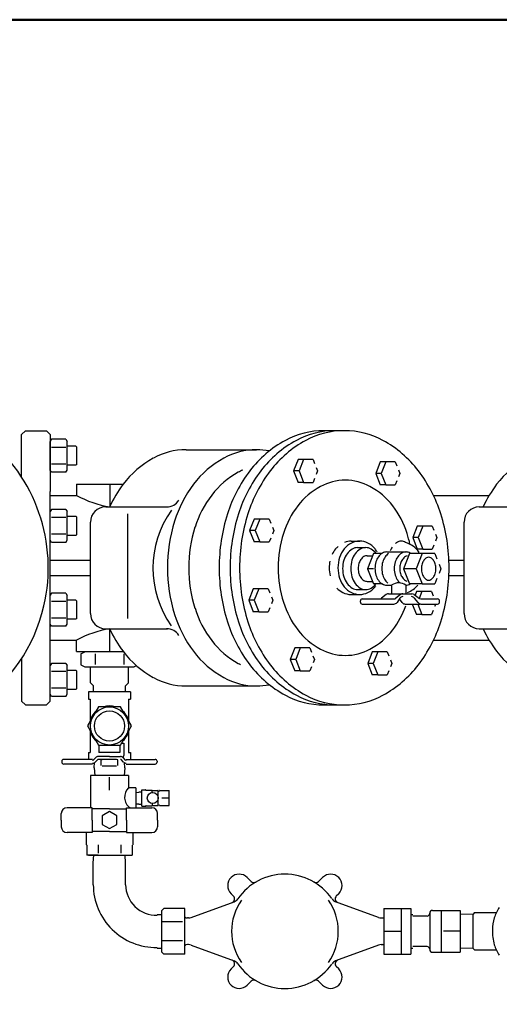
# Model space of a CAD drawing. Units: feet. Extents: x -365 to 442, y -59 to 230.
# Drawn here: x -118 to -86, y 163 to 230 of the extents above; entities that cross this region are included whole.
import ezdxf

# ---------------------------------------------------------------- set-up
doc = ezdxf.new("R2010")
doc.units = ezdxf.units.FT
doc.header["$LTSCALE"] = 5
doc.header["$MEASUREMENT"] = 0
doc.layers.add('D', color=7, linetype='CONTINUOUS')
doc.layers.add('T', color=7, linetype='CONTINUOUS')

msp = doc.modelspace()

# ---------------------------------------------------------------- linework, layer by layer
at = {"layer": 'D', "lineweight": 50}
msp.add_lwpolyline([(-202.261, 229.611), (13.536, 229.611), (13.536, 134.219), (-202.261, 134.219)], close=True, dxfattribs=at)
at = {"layer": 'T'}
for p, q in [((-117.861, 201.932), (-118.118, 201.676)), ((-118.118, 198.806), (-118.118, 201.676)), ((-117.861, 201.932), (-116.45, 201.932)), ((-116.45, 201.932), (-116.194, 201.676)), ((-116.194, 201.676), (-116.194, 197.828)), ((-96.4, 201.932), (-97.775, 201.932)), ((-116.108, 201.353), (-116.194, 201.204)), ((-116.194, 199.28), (-116.194, 201.204)), ((-115.131, 201.353), (-116.108, 201.353)), ((-115.131, 201.353), (-115.044, 201.204)), ((-115.044, 199.28), (-115.044, 201.204)), ((-115.133, 200.798), (-116.106, 200.798)), ((-114.46, 200.884), (-115.044, 200.884)), ((-114.398, 200.822), (-114.46, 200.884)), ((-114.398, 199.662), (-114.398, 200.822)), ((-107.052, 200.65), (-102.313, 200.65)), ((-115.133, 199.687), (-116.106, 199.687)), ((-114.46, 199.601), (-115.044, 199.601)), ((-114.398, 199.662), (-114.46, 199.601)), ((-99.518, 199.989), (-99.823, 199.22)), ((-99.146, 199.989), (-99.518, 199.989)), ((-99.146, 199.989), (-99.451, 199.22)), ((-98.507, 199.991), (-99.146, 199.989)), ((-98.507, 199.991), (-98.398, 199.718)), ((-93.985, 199.829), (-94.291, 199.059)), ((-93.614, 199.829), (-93.985, 199.829)), ((-93.614, 199.829), (-93.919, 199.059)), ((-92.975, 199.831), (-93.614, 199.829)), ((-92.975, 199.831), (-92.865, 199.558)), ((-116.108, 199.131), (-116.194, 199.28)), ((-115.131, 199.131), (-116.108, 199.131)), ((-115.131, 199.131), (-115.044, 199.28)), ((-99.823, 199.22), (-99.518, 198.452)), ((-99.451, 199.22), (-99.823, 199.22)), ((-99.451, 199.22), (-99.146, 198.452)), ((-98.293, 199.458), (-98.198, 199.22)), ((-98.198, 199.22), (-98.292, 198.986)), ((-94.291, 199.059), (-93.985, 198.292)), ((-93.919, 199.059), (-94.291, 199.059)), ((-93.919, 199.059), (-93.614, 198.292)), ((-92.761, 199.298), (-92.666, 199.059)), ((-92.666, 199.059), (-92.76, 198.825)), ((-114.42, 198.341), (-114.42, 197.571)), ((-114.42, 198.341), (-111.276, 198.341)), ((-112.176, 198.341), (-112.176, 196.802)), ((-99.146, 198.452), (-99.518, 198.452)), ((-99.146, 198.452), (-98.507, 198.454)), ((-98.402, 198.715), (-98.507, 198.454)), ((-93.614, 198.292), (-93.985, 198.292)), ((-93.614, 198.292), (-92.975, 198.294)), ((-92.87, 198.554), (-92.975, 198.294)), ((-116.194, 183.718), (-116.194, 197.828)), ((-116.194, 197.571), (-114.42, 197.571)), ((-90.4, 197.571), (-86.653, 197.571)), ((-116.108, 196.633), (-116.194, 196.484)), ((-116.194, 194.56), (-116.194, 196.484)), ((-115.131, 196.633), (-116.108, 196.633)), ((-115.131, 196.633), (-115.044, 196.484)), ((-115.044, 194.56), (-115.044, 196.484)), ((-112.459, 196.802), (-108.293, 196.802)), ((-110.978, 189.293), (-110.978, 196.331)), ((-87.318, 196.802), (-83.152, 196.802)), ((-115.133, 196.077), (-116.106, 196.077)), ((-114.46, 196.163), (-115.044, 196.163)), ((-114.398, 196.102), (-114.46, 196.163)), ((-114.398, 194.942), (-114.398, 196.102)), ((-113.485, 189.618), (-113.485, 195.775)), ((-102.469, 195.974), (-102.774, 195.204)), ((-102.097, 195.974), (-102.469, 195.974)), ((-102.097, 195.974), (-102.402, 195.204)), ((-101.458, 195.976), (-102.097, 195.974)), ((-101.458, 195.976), (-101.349, 195.703)), ((-88.344, 189.618), (-88.344, 195.775)), ((-115.133, 194.966), (-116.106, 194.966)), ((-102.774, 195.204), (-102.469, 194.437)), ((-102.402, 195.204), (-102.774, 195.204)), ((-102.402, 195.204), (-102.097, 194.437)), ((-101.244, 195.443), (-101.149, 195.204)), ((-101.149, 195.204), (-101.243, 194.97)), ((-91.491, 195.499), (-91.796, 194.729)), ((-91.12, 195.499), (-91.491, 195.499)), ((-91.12, 195.499), (-91.425, 194.729)), ((-90.48, 195.501), (-91.12, 195.499)), ((-90.48, 195.501), (-90.371, 195.228)), ((-90.267, 194.968), (-90.171, 194.729)), ((-116.108, 194.411), (-116.194, 194.56)), ((-115.131, 194.411), (-116.108, 194.411)), ((-115.131, 194.411), (-115.044, 194.56)), ((-114.46, 194.88), (-115.044, 194.88)), ((-114.398, 194.942), (-114.46, 194.88)), ((-102.097, 194.437), (-102.469, 194.437)), ((-102.097, 194.437), (-101.458, 194.439)), ((-101.353, 194.699), (-101.458, 194.439)), ((-95.949, 194.493), (-95.366, 194.493)), ((-91.796, 194.729), (-91.491, 193.962)), ((-91.425, 194.729), (-91.796, 194.729)), ((-91.425, 194.729), (-91.12, 193.962)), ((-90.171, 194.729), (-90.266, 194.495)), ((-95.51, 194.059), (-94.965, 194.059)), ((-94.448, 193.654), (-94.852, 192.635)), ((-93.888, 193.654), (-94.448, 193.654)), ((-93.546, 193.766), (-92.261, 193.766)), ((-92.009, 193.654), (-92.413, 192.635)), ((-91.156, 193.654), (-92.009, 193.654)), ((-91.156, 193.654), (-91.56, 192.635)), ((-91.12, 193.962), (-91.491, 193.962)), ((-90.309, 193.656), (-91.156, 193.654)), ((-91.12, 193.962), (-90.48, 193.963)), ((-90.375, 194.224), (-90.48, 193.963)), ((-90.309, 193.656), (-90.165, 193.295)), ((-116.194, 193.21), (-113.485, 193.21)), ((-94.87, 193.51), (-94.505, 193.51)), ((-89.36, 193.21), (-88.344, 193.21)), ((-94.437, 192.635), (-94.853, 192.635)), ((-94.852, 192.635), (-94.448, 191.619)), ((-91.56, 192.635), (-92.414, 192.635)), ((-92.413, 192.635), (-92.009, 191.619)), ((-91.56, 192.635), (-91.156, 191.619)), ((-90.027, 192.951), (-89.9, 192.635)), ((-89.9, 192.635), (-90.026, 192.325)), ((-116.194, 192.184), (-113.485, 192.184)), ((-94.87, 191.786), (-94.514, 191.786)), ((-90.17, 191.967), (-90.309, 191.622)), ((-89.36, 192.184), (-88.344, 192.184)), ((-116.108, 190.983), (-116.194, 190.834)), ((-115.131, 190.983), (-116.108, 190.983)), ((-115.131, 190.983), (-115.044, 190.834)), ((-102.532, 191.279), (-102.837, 190.509)), ((-102.161, 191.279), (-102.532, 191.279)), ((-102.161, 191.279), (-102.466, 190.509)), ((-101.521, 191.281), (-102.161, 191.279)), ((-101.521, 191.281), (-101.412, 191.008)), ((-95.51, 191.237), (-94.965, 191.237)), ((-93.853, 191.619), (-94.448, 191.619)), ((-93.546, 191.529), (-93.209, 191.529)), ((-93.209, 190.949), (-93.209, 191.529)), ((-92.269, 191.529), (-92.261, 191.529)), ((-92.261, 191.529), (-92.261, 190.949)), ((-91.156, 191.619), (-92.009, 191.619)), ((-91.547, 191.092), (-91.644, 190.848)), ((-91.176, 191.092), (-91.547, 191.092)), ((-91.176, 191.092), (-91.36, 190.626)), ((-90.536, 191.094), (-91.176, 191.092)), ((-91.156, 191.619), (-90.309, 191.622)), ((-90.536, 191.094), (-90.427, 190.821)), ((-116.194, 188.91), (-116.194, 190.834)), ((-115.133, 190.428), (-116.106, 190.428)), ((-115.044, 188.91), (-115.044, 190.834)), ((-114.46, 190.514), (-115.044, 190.514)), ((-114.398, 190.452), (-114.46, 190.514)), ((-114.398, 189.292), (-114.398, 190.452)), ((-102.837, 190.509), (-102.532, 189.742)), ((-102.466, 190.509), (-102.837, 190.509)), ((-102.466, 190.509), (-102.161, 189.742)), ((-101.308, 190.748), (-101.212, 190.509)), ((-101.212, 190.509), (-101.307, 190.275)), ((-95.949, 190.901), (-95.366, 190.901)), ((-95.318, 190.384), (-95.318, 190.478)), ((-95.19, 190.606), (-93.091, 190.606)), ((-93.576, 190.898), (-93.903, 190.656)), ((-93.423, 190.949), (-91.858, 190.949)), ((-92.611, 190.898), (-92.938, 190.656)), ((-92.671, 190.643), (-92.855, 190.369)), ((-92.501, 190.353), (-92.698, 190.602)), ((-91.425, 190.666), (-91.694, 190.889)), ((-91.431, 190.353), (-91.673, 190.659)), ((-91.261, 190.606), (-90.122, 190.606)), ((-89.993, 190.384), (-89.993, 190.478)), ((-102.161, 189.742), (-102.532, 189.742)), ((-102.161, 189.742), (-101.521, 189.744)), ((-101.416, 190.004), (-101.521, 189.744)), ((-95.19, 190.256), (-93.068, 190.256)), ((-92.3, 190.256), (-91.291, 190.256)), ((-91.826, 190.256), (-91.547, 189.555)), ((-91.454, 190.256), (-91.176, 189.555)), ((-91.23, 190.256), (-90.122, 190.256)), ((-90.431, 189.818), (-90.536, 189.557)), ((-90.254, 190.256), (-90.322, 190.088)), ((-115.133, 189.317), (-116.106, 189.317)), ((-114.46, 189.231), (-115.044, 189.231)), ((-114.398, 189.292), (-114.46, 189.231)), ((-91.176, 189.555), (-91.547, 189.555)), ((-91.176, 189.555), (-90.536, 189.557)), ((-116.108, 188.761), (-116.194, 188.91)), ((-115.131, 188.761), (-116.108, 188.761)), ((-115.131, 188.761), (-115.044, 188.91)), ((-112.459, 188.592), (-108.293, 188.592)), ((-112.176, 187.053), (-112.176, 188.592)), ((-87.318, 188.592), (-83.152, 188.592)), ((-116.194, 187.823), (-114.42, 187.823)), ((-114.42, 187.053), (-114.42, 187.823)), ((-90.4, 187.823), (-86.653, 187.823)), ((-114.42, 187.053), (-111.276, 187.053)), ((-114.133, 186.901), (-113.874, 187.05)), ((-99.733, 187.299), (-100.038, 186.53)), ((-99.362, 187.299), (-99.733, 187.299)), ((-99.362, 187.299), (-99.667, 186.53)), ((-98.722, 187.301), (-99.362, 187.299)), ((-98.722, 187.301), (-98.613, 187.028)), ((-94.517, 187.031), (-94.823, 186.261)), ((-94.146, 187.031), (-94.517, 187.031)), ((-94.146, 187.031), (-94.451, 186.261)), ((-93.507, 187.033), (-94.146, 187.031)), ((-93.507, 187.033), (-93.397, 186.76)), ((-118.118, 186.588), (-118.118, 183.718)), ((-114.133, 186.901), (-114.133, 186.173)), ((-113.169, 186.897), (-113.169, 186.177)), ((-111.243, 186.897), (-111.243, 186.177)), ((-100.038, 186.53), (-99.733, 185.762)), ((-99.667, 186.53), (-100.038, 186.53)), ((-99.667, 186.53), (-99.362, 185.762)), ((-98.509, 186.768), (-98.414, 186.53)), ((-98.414, 186.53), (-98.508, 186.295)), ((-93.293, 186.5), (-93.198, 186.261)), ((-116.108, 186.262), (-116.194, 186.113)), ((-116.194, 184.19), (-116.194, 186.113)), ((-115.131, 186.262), (-116.108, 186.262)), ((-115.133, 185.707), (-116.106, 185.707)), ((-115.131, 186.262), (-115.044, 186.113)), ((-115.044, 184.19), (-115.044, 186.113)), ((-114.46, 185.793), (-115.044, 185.793)), ((-114.398, 185.731), (-114.46, 185.793)), ((-114.398, 184.572), (-114.398, 185.731)), ((-114.133, 186.173), (-113.874, 186.024)), ((-113.874, 186.024), (-110.538, 186.024)), ((-113.874, 186.024), (-110.538, 186.024)), ((-113.489, 184.945), (-113.488, 186.024)), ((-110.924, 184.945), (-110.924, 186.024)), ((-110.413, 186.096), (-110.538, 186.024)), ((-99.362, 185.762), (-99.733, 185.762)), ((-99.362, 185.762), (-98.722, 185.764)), ((-98.617, 186.024), (-98.722, 185.764)), ((-94.823, 186.261), (-94.517, 185.494)), ((-94.451, 186.261), (-94.823, 186.261)), ((-94.451, 186.261), (-94.146, 185.494)), ((-93.402, 185.756), (-93.507, 185.496)), ((-93.198, 186.261), (-93.292, 186.027)), ((-94.146, 185.494), (-94.517, 185.494)), ((-94.146, 185.494), (-93.507, 185.496)), ((-115.133, 184.596), (-116.106, 184.596)), ((-114.46, 184.51), (-115.044, 184.51)), ((-114.398, 184.572), (-114.46, 184.51)), ((-110.795, 184.355), (-113.618, 184.355)), ((-113.618, 184.355), (-113.618, 183.842)), ((-113.284, 184.74), (-113.489, 184.945)), ((-113.281, 184.612), (-113.284, 184.74)), ((-113.278, 184.355), (-113.284, 184.612)), ((-111.135, 184.355), (-111.125, 184.744)), ((-111.128, 184.74), (-110.924, 184.945)), ((-110.795, 184.355), (-110.795, 183.842)), ((-107.204, 184.747), (-102.313, 184.744)), ((-118.118, 183.718), (-117.861, 183.461)), ((-116.45, 183.461), (-116.194, 183.718)), ((-116.108, 184.041), (-116.194, 184.19)), ((-115.131, 184.041), (-116.108, 184.041)), ((-115.131, 184.041), (-115.044, 184.19)), ((-113.618, 183.842), (-113.495, 183.842)), ((-113.495, 183.842), (-113.495, 182.44)), ((-110.918, 183.842), (-110.795, 183.842)), ((-110.918, 183.842), (-110.918, 182.44)), ((-117.861, 183.461), (-116.45, 183.461)), ((-112.947, 183.329), (-113.688, 182.045)), ((-111.465, 183.329), (-112.947, 183.329)), ((-110.724, 182.045), (-111.465, 183.329)), ((-97.775, 183.461), (-96.4, 183.461)), ((-113.688, 182.045), (-112.947, 180.762)), ((-111.465, 180.762), (-110.724, 182.045)), ((-113.495, 181.651), (-113.495, 180.249)), ((-110.918, 181.651), (-110.918, 180.249)), ((-112.947, 180.762), (-111.465, 180.762)), ((-112.912, 180.762), (-112.912, 180.249)), ((-111.5, 180.762), (-111.5, 180.249)), ((-111.391, 180.89), (-111.244, 180.89)), ((-111.244, 180.89), (-111.244, 180.056)), ((-113.34, 179.799), (-115.286, 179.799)), ((-113.618, 180.249), (-113.495, 180.249)), ((-113.618, 180.249), (-113.618, 179.799)), ((-113.295, 179.754), (-113.131, 179.917)), ((-113.159, 179.618), (-112.995, 179.781)), ((-112.206, 179.992), (-112.95, 179.992)), ((-112.206, 179.799), (-112.95, 179.799)), ((-111.5, 180.249), (-112.912, 180.249)), ((-112.762, 179.756), (-112.687, 179.799)), ((-112.762, 179.393), (-112.762, 179.756)), ((-111.725, 179.799), (-112.687, 179.799)), ((-112.206, 179.992), (-111.463, 179.992)), ((-111.651, 179.756), (-111.725, 179.799)), ((-111.651, 179.393), (-111.651, 179.756)), ((-111.254, 179.618), (-111.417, 179.781)), ((-111.118, 179.754), (-111.282, 179.917)), ((-111.073, 179.799), (-109.126, 179.799)), ((-110.918, 180.249), (-110.795, 180.249)), ((-110.795, 180.249), (-110.795, 179.799)), ((-115.415, 179.671), (-115.415, 179.607)), ((-113.34, 179.478), (-115.286, 179.478)), ((-113.233, 179.222), (-113.209, 179.579)), ((-113.233, 179.222), (-113.198, 178.708)), ((-111.725, 179.35), (-112.687, 179.35)), ((-111.18, 179.222), (-111.214, 178.708)), ((-111.18, 179.222), (-111.204, 179.579)), ((-111.073, 179.478), (-109.126, 179.478)), ((-108.998, 179.671), (-108.998, 179.607)), ((-113.485, 178.708), (-113.485, 177.811)), ((-113.306, 178.708), (-113.485, 178.708)), ((-113.485, 178.708), (-113.485, 177.613)), ((-110.927, 178.708), (-113.485, 178.708)), ((-113.161, 178.708), (-113.306, 178.708)), ((-111.245, 178.708), (-113.161, 178.708)), ((-112.206, 177.73), (-112.206, 178.595)), ((-110.921, 178.708), (-111.245, 178.708)), ((-110.927, 178.708), (-110.927, 177.882)), ((-113.485, 177.811), (-113.485, 177.613)), ((-110.439, 177.878), (-110.866, 177.878)), ((-110.439, 177.878), (-110.439, 177.589)), ((-110.034, 177.748), (-109.779, 177.748)), ((-110.034, 176.64), (-110.034, 177.748)), ((-109.757, 177.702), (-109.757, 177.732)), ((-109.74, 177.724), (-109.364, 177.724)), ((-113.485, 177.612), (-113.485, 176.607)), ((-110.439, 177.589), (-110.439, 176.886)), ((-110.439, 177.577), (-110.219, 177.58)), ((-110.219, 177.609), (-110.034, 177.609)), ((-109.342, 177.56), (-109.342, 177.702)), ((-109.325, 177.702), (-108.943, 177.702)), ((-108.925, 176.697), (-108.925, 177.693)), ((-108.814, 177.702), (-108.187, 177.702)), ((-108.246, 177.194), (-108.689, 177.194)), ((-108.187, 177.194), (-108.187, 177.702)), ((-108.187, 176.686), (-108.187, 177.194)), ((-113.361, 176.537), (-115.062, 176.537)), ((-113.361, 175.705), (-113.361, 176.537)), ((-112.206, 176.475), (-113.361, 176.475)), ((-112.206, 176.475), (-111.051, 176.475)), ((-111.051, 175.705), (-111.051, 176.537)), ((-111.051, 176.537), (-109.35, 176.537)), ((-110.439, 176.886), (-110.439, 176.535)), ((-110.439, 176.811), (-110.219, 176.808)), ((-110.219, 176.778), (-110.034, 176.778)), ((-110.034, 176.64), (-109.779, 176.64)), ((-109.757, 176.686), (-109.757, 176.655)), ((-109.74, 176.664), (-109.364, 176.664)), ((-109.342, 176.827), (-109.342, 176.686)), ((-109.325, 176.686), (-108.943, 176.686)), ((-108.814, 176.686), (-108.748, 176.686)), ((-108.748, 176.686), (-108.187, 176.686)), ((-115.447, 175.705), (-115.447, 176.152)), ((-112.206, 176.279), (-112.703, 175.992)), ((-112.703, 175.992), (-112.703, 175.418)), ((-111.709, 175.992), (-112.206, 176.279)), ((-111.709, 175.418), (-111.709, 175.992)), ((-108.965, 175.705), (-108.965, 176.152)), ((-115.447, 175.705), (-115.447, 175.259)), ((-113.361, 175.705), (-113.361, 174.874)), ((-112.703, 175.418), (-112.206, 175.131)), ((-112.206, 175.131), (-111.709, 175.418)), ((-111.051, 175.705), (-111.051, 174.874)), ((-108.965, 175.705), (-108.965, 175.259)), ((-113.361, 174.874), (-115.062, 174.874)), ((-113.774, 174.874), (-113.774, 174.048)), ((-112.206, 174.935), (-113.361, 174.935)), ((-112.206, 174.935), (-111.051, 174.935)), ((-111.051, 174.874), (-109.35, 174.874)), ((-110.639, 174.874), (-110.639, 174.048)), ((-113.721, 174.019), (-113.721, 173.351)), ((-112.963, 174.048), (-112.963, 173.477)), ((-111.443, 174.048), (-111.443, 173.477)), ((-110.685, 174.019), (-110.685, 173.351)), ((-112.963, 173.351), (-113.721, 173.351)), ((-113.615, 173.351), (-110.791, 173.351)), ((-113.294, 172.837), (-113.256, 173.351)), ((-111.443, 173.351), (-110.685, 173.351)), ((-111.118, 172.837), (-111.156, 173.351)), ((-113.294, 171.359), (-113.294, 172.837)), ((-111.118, 171.359), (-111.118, 172.837)), ((-102.935, 171.842), (-102.667, 171.573)), ((-97.864, 171.842), (-98.132, 171.573)), ((-104.024, 170.753), (-103.858, 170.587)), ((-96.775, 170.753), (-96.941, 170.587)), ((-108.677, 169.629), (-108.549, 169.757)), ((-107.137, 169.757), (-108.549, 169.757)), ((-107.137, 168.217), (-107.137, 169.757)), ((-106.707, 169.147), (-103.814, 170.212)), ((-94.092, 169.147), (-96.985, 170.212)), ((-93.731, 169.757), (-91.934, 169.757)), ((-93.731, 169.757), (-93.731, 166.677)), ((-92.576, 169.757), (-92.576, 166.677)), ((-91.934, 169.757), (-91.934, 166.677)), ((-108.998, 169.356), (-108.677, 169.356)), ((-108.677, 166.806), (-108.677, 169.629)), ((-106.884, 169.116), (-106.961, 169.116)), ((-93.915, 169.116), (-93.838, 169.116)), ((-91.934, 169.342), (-91.8, 169.342)), ((-90.836, 169.244), (-91.8, 169.244)), ((-90.651, 169.444), (-90.651, 169.429)), ((-90.651, 169.429), (-90.651, 166.99)), ((-90.466, 169.629), (-88.598, 169.629)), ((-89.881, 169.629), (-89.881, 168.217)), ((-88.598, 169.629), (-88.598, 166.806)), ((-88.598, 169.494), (-88.598, 166.825)), ((-87.736, 169.381), (-88.598, 169.355)), ((-87.643, 169.474), (-87.736, 169.381)), ((-87.736, 167.727), (-87.736, 169.381)), ((-87.643, 169.474), (-86.177, 169.474)), ((-107.282, 168.859), (-108.677, 168.859)), ((-107.137, 167.576), (-107.137, 168.217)), ((-93.731, 168.217), (-92.576, 168.217)), ((-89.881, 168.217), (-89.881, 166.806)), ((-88.598, 168.217), (-89.735, 168.217)), ((-87.736, 167.053), (-87.736, 168.318)), ((-107.282, 167.576), (-108.677, 167.576)), ((-107.137, 166.677), (-107.137, 167.576)), ((-106.884, 167.319), (-106.961, 167.319)), ((-106.707, 167.287), (-103.814, 166.222)), ((-94.092, 167.287), (-96.985, 166.222)), ((-93.915, 167.319), (-93.838, 167.319)), ((-90.836, 167.191), (-91.8, 167.191)), ((-108.998, 167.079), (-108.677, 167.079)), ((-108.677, 166.806), (-108.549, 166.677)), ((-107.137, 166.677), (-108.549, 166.677)), ((-93.731, 166.677), (-91.934, 166.677)), ((-91.934, 167.092), (-91.8, 167.092)), ((-90.651, 167.006), (-90.651, 166.99)), ((-90.466, 166.806), (-88.598, 166.806)), ((-87.736, 167.053), (-88.598, 167.08)), ((-87.643, 166.961), (-87.736, 167.053)), ((-87.643, 166.961), (-86.177, 166.961)), ((-104.024, 165.682), (-103.858, 165.848)), ((-96.775, 165.682), (-96.941, 165.848)), ((-102.935, 164.593), (-102.667, 164.861)), ((-97.864, 164.593), (-98.132, 164.861))]:
    msp.add_line(p, q, dxfattribs=at)
for centre, radius in [((-112.206, 182.045), 1.283), ((-112.206, 182.045), 1.014), ((-109.295, 177.194), 0.369)]:
    msp.add_circle(centre, radius, dxfattribs=at)
for centre, radius, start, end in [((-127.61, 192.697), 11.288, 346.86344, 180.73474), ((-97.775, 196.491), 5.441, 90, 118.48229), ((-97.035, 196.491), 5.441, 90, 118.48229), ((-96.4, 196.491), 5.441, 90, 118.48229), ((-96.4, 196.491), 5.441, 61.51771, 90), ((-96.783, 194.664), 7.52, 118.48229, 142.6401), ((-96.043, 194.664), 7.52, 118.48229, 142.6401), ((-95.409, 194.664), 7.52, 118.48229, 142.6401), ((-97.391, 194.664), 7.52, 37.3599, 61.51771), ((-107.052, 196.079), 4.571, 90, 118.79053), ((-102.313, 196.079), 4.571, 90, 118.79053), ((-102.313, 196.079), 4.571, 79.02527, 90), ((-106.158, 194.451), 6.428, 118.79053, 142.99296), ((-101.419, 194.451), 6.428, 118.79053, 142.99296), ((-81.017, 194.451), 6.428, 118.79053, 142.99296), ((-100.844, 194.182), 5.632, 118.53995, 142.70639), ((-95.224, 193.474), 9.481, 142.6401, 162.45143), ((-101.595, 195.562), 4.062, 113.79607, 118.53995), ((-94.484, 193.474), 9.481, 142.6401, 162.45143), ((-93.85, 193.474), 9.481, 142.6401, 162.45143), ((-98.951, 193.474), 9.481, 17.54857, 37.3599), ((-104.75, 193.39), 8.191, 142.99296, 155.38638), ((-100.011, 193.39), 8.191, 142.99296, 162.66101), ((-96.338, 195.098), 3.499, 90, 118.40086), ((-96.338, 195.098), 3.499, 61.59914, 90), ((-79.609, 193.39), 8.191, 142.99296, 155.38638), ((-95.713, 193.942), 4.814, 118.40086, 142.54628), ((-96.963, 193.942), 4.814, 37.45372, 61.59914), ((-110.963, 203.998), 7.298, 241.71894, 260.43177), ((-108.326, 197.711), 0.91, 267.88822, 330.09436), ((-99.664, 193.284), 7.115, 142.70639, 162.49091), ((-112.459, 195.775), 1.026, 90, 180), ((-102.577, 192.676), 6.707, 144.49793, 215.34135), ((-92.767, 192.697), 12.058, 162.45143, 180), ((-92.027, 192.697), 12.058, 162.45143, 180), ((-91.393, 192.697), 12.058, 162.45143, 180), ((-94.729, 193.189), 6.052, 142.54628, 162.39545), ((-97.947, 193.189), 6.052, 17.60455, 37.45372), ((-101.407, 192.697), 12.058, 0, 17.54857), ((-87.318, 195.775), 1.026, 90, 180), ((-97.791, 192.697), 10.517, 162.66101, 180), ((-97.805, 192.697), 9.065, 162.49091, 180), ((-93.18, 192.697), 7.678, 162.39545, 180), ((-99.496, 192.697), 7.678, 11.9295, 17.60455), ((-95.221, 193.003), 1.525, 116.91052, 140.78252), ((-95.949, 193.288), 1.204, 90, 111.56341), ((-95.366, 193.288), 1.204, 90, 116.91052), ((-95.366, 193.288), 1.204, 63.08948, 90), ((-95.511, 193.003), 1.525, 39.21748, 63.08948), ((-92.113, 193.35), 1.294, 127.4937, 130.67833), ((-92.567, 193.942), 0.548, 90, 127.4937), ((-92.567, 193.942), 0.548, 57.74553, 90), ((-92.816, 192.696), 1.793, 35.53041, 72.4419), ((-95.577, 192.818), 1.818, 140.78252, 154.51741), ((-95.804, 193.003), 1.525, 132.10036, 140.78252), ((-94.994, 192.818), 1.818, 140.78252, 161.32296), ((-95.016, 192.789), 1.478, 144.569, 163.57956), ((-95.318, 193.004), 1.106, 120.20744, 144.569), ((-94.47, 192.789), 1.478, 144.569, 163.57956), ((-95.51, 193.334), 0.725, 90, 120.20744), ((-94.773, 193.004), 1.106, 120.20744, 144.569), ((-94.965, 193.334), 0.725, 90, 120.20744), ((-94.965, 193.334), 0.725, 59.79256, 90), ((-95.156, 193.004), 1.106, 35.94834, 59.79256), ((-95.738, 192.818), 1.818, 31.79746, 39.21748), ((-93.391, 192.934), 0.875, 120.34037, 144.71309), ((-93.546, 193.197), 0.569, 90, 120.34037), ((-92.934, 192.934), 0.875, 124.15799, 144.71309), ((-91.384, 192.956), 2.123, 151.63377, 154.94849), ((-92.113, 193.35), 1.294, 145.60941, 151.63377), ((-92.094, 192.934), 0.875, 120.34037, 144.71309), ((-92.248, 193.197), 0.569, 90, 120.34037), ((-92.261, 193.197), 0.569, 59.65963, 90), ((-92.415, 192.934), 0.875, 55.42032, 59.65963), ((-95.22, 192.697), 2.194, 168.3981, 180), ((-94.637, 192.697), 2.194, 161.32296, 180), ((-94.538, 192.648), 1.976, 163.57956, 180), ((-93.992, 192.648), 1.976, 163.57956, 180), ((-94.231, 192.648), 1.237, 163.95625, 180), ((-94.545, 192.738), 0.91, 145.2293, 163.95625), ((-94.744, 192.876), 0.668, 120.8214, 145.2293), ((-94.87, 193.087), 0.423, 90, 120.8214), ((-92.762, 192.648), 1.575, 163.66216, 180), ((-93.147, 192.761), 1.174, 144.71309, 163.66216), ((-92.305, 192.648), 1.575, 163.66216, 180), ((-92.69, 192.761), 1.174, 144.71309, 163.66216), ((-91.465, 192.648), 1.575, 163.66216, 180), ((-91.85, 192.761), 1.174, 144.71309, 163.66216), ((-91.43, 192.648), 1.237, 163.95625, 180), ((-91.744, 192.738), 0.91, 145.2293, 163.95625), ((-91.943, 192.876), 0.668, 120.8214, 145.2293), ((-92.069, 193.087), 0.423, 103.65145, 120.8214), ((-90.04, 192.635), 1.17, 163.43827, 180), ((-90.376, 192.735), 0.819, 144.32344, 163.43827), ((-90.589, 192.888), 0.557, 119.98224, 144.32344), ((-90.723, 193.122), 0.287, 90, 119.98224), ((-90.723, 193.122), 0.287, 60.01776, 90), ((-90.858, 192.888), 0.557, 35.67656, 60.01776), ((-91.071, 192.735), 0.819, 16.56173, 35.67656), ((-91.407, 192.635), 1.17, 0, 16.56173), ((-127.61, 192.697), 11.288, 180.91058, 346.86344), ((-97.791, 192.697), 10.517, 180, 197.33899), ((-97.805, 192.697), 9.065, 180, 197.50909), ((-92.767, 192.697), 12.058, 180, 197.54857), ((-92.027, 192.697), 12.058, 180, 197.54857), ((-91.393, 192.697), 12.058, 180, 197.54857), ((-93.18, 192.697), 7.678, 180, 197.60455), ((-95.22, 192.697), 2.194, 180, 194.12301), ((-94.637, 192.697), 2.194, 180, 198.67704), ((-94.538, 192.648), 1.976, 180, 196.42044), ((-93.992, 192.648), 1.976, 180, 196.42044), ((-94.231, 192.648), 1.237, 180, 196.04375), ((-94.545, 192.558), 0.91, 196.04375, 214.7707), ((-92.762, 192.648), 1.575, 180, 196.33784), ((-92.305, 192.648), 1.575, 180, 196.33784), ((-91.465, 192.648), 1.575, 180, 196.33784), ((-91.43, 192.648), 1.237, 180, 196.04375), ((-91.744, 192.558), 0.91, 196.04375, 214.7707), ((-90.04, 192.635), 1.17, 180, 196.56173), ((-90.376, 192.535), 0.819, 196.56173, 215.67656), ((-91.071, 192.535), 0.819, 324.32344, 343.43827), ((-91.407, 192.635), 1.17, 343.43827, 0), ((-101.407, 192.697), 12.058, 342.45143, 0), ((-94.994, 192.576), 1.818, 198.67704, 219.21748), ((-95.016, 192.507), 1.478, 196.42044, 215.431), ((-95.318, 192.292), 1.106, 215.431, 239.79256), ((-94.47, 192.507), 1.478, 196.42044, 215.431), ((-94.773, 192.292), 1.106, 215.431, 239.79256), ((-94.744, 192.42), 0.668, 214.7707, 239.1786), ((-94.87, 192.209), 0.423, 239.1786, 270), ((-93.147, 192.535), 1.174, 196.33784, 215.28691), ((-93.391, 192.362), 0.875, 215.28691, 239.65963), ((-92.69, 192.535), 1.174, 196.33784, 215.28691), ((-92.934, 192.362), 0.875, 215.28691, 231.99551), ((-92.744, 190.871), 0.812, 53.69232, 124.38458), ((-91.85, 192.535), 1.174, 196.33784, 215.28691), ((-92.094, 192.362), 0.875, 215.28691, 231.73422), ((-91.943, 192.42), 0.668, 214.7707, 239.1786), ((-92.069, 192.209), 0.423, 239.1786, 252.6722), ((-90.589, 192.383), 0.557, 215.67656, 240.01776), ((-90.723, 192.149), 0.287, 240.01776, 270), ((-90.723, 192.149), 0.287, 270, 299.98224), ((-90.858, 192.383), 0.557, 299.98224, 324.32344), ((-95.804, 192.391), 1.525, 224.30652, 243.08948), ((-95.949, 192.106), 1.204, 243.08948, 270), ((-95.221, 192.391), 1.525, 219.21748, 243.08948), ((-95.366, 192.106), 1.204, 243.08948, 270), ((-95.51, 191.962), 0.725, 239.79256, 270), ((-95.366, 192.106), 1.204, 270, 296.91052), ((-94.965, 191.962), 0.725, 239.79256, 270), ((-94.965, 191.962), 0.725, 270, 300.20744), ((-95.511, 192.391), 1.525, 296.91052, 320.78252), ((-95.156, 192.292), 1.106, 300.20744, 322.57268), ((-95.738, 192.576), 1.818, 320.78252, 322.7154), ((-93.546, 192.099), 0.569, 239.65963, 270), ((-92.248, 192.099), 0.569, 267.85074, 270), ((-92.261, 192.099), 0.569, 270, 300.34037), ((-92.261, 192.099), 0.569, 270, 300.34037), ((-92.261, 192.099), 0.569, 270, 300.34037), ((-92.816, 192.696), 1.793, 292.17298, 319.52263), ((-92.415, 192.362), 0.875, 300.34037, 301.84091), ((-92.415, 192.362), 0.875, 300.34037, 301.84091), ((-92.415, 192.362), 0.875, 300.34037, 301.84091), ((-94.729, 192.205), 6.052, 197.60455, 217.45372), ((-95.19, 190.478), 0.128, 90, 180), ((-95.19, 190.384), 0.128, 180, 270), ((-94.055, 190.863), 0.257, 270, 306.47056), ((-93.423, 190.692), 0.257, 90, 126.47056), ((-93.091, 190.863), 0.257, 270, 306.47056), ((-93.068, 190.513), 0.257, 270, 325.9935), ((-92.458, 190.499), 0.257, 90, 145.9935), ((-92.458, 190.692), 0.257, 90, 126.47056), ((-92.3, 190.513), 0.257, 218.36307, 270), ((-91.874, 190.499), 0.257, 38.36307, 90), ((-91.858, 190.692), 0.257, 50.2223, 90), ((-91.23, 190.513), 0.257, 218.36307, 270), ((-91.261, 190.863), 0.257, 230.2223, 270), ((-90.122, 190.478), 0.128, 0, 90), ((-90.122, 190.384), 0.128, 270, 0), ((-99.664, 192.11), 7.115, 197.50909, 217.29361), ((-97.947, 192.205), 6.052, 322.54628, 340.04115), ((-112.459, 189.618), 1.026, 180, 270), ((-100.011, 192.004), 8.191, 197.33899, 217.00704), ((-95.224, 191.92), 9.481, 197.54857, 217.3599), ((-94.484, 191.92), 9.481, 197.54857, 217.3599), ((-93.85, 191.92), 9.481, 197.54857, 217.3599), ((-98.951, 191.92), 9.481, 322.6401, 342.45143), ((-87.318, 189.618), 1.026, 180, 270), ((-110.963, 181.396), 7.298, 99.56823, 118.28106), ((-104.75, 192.004), 8.191, 204.61362, 217.00704), ((-108.326, 187.683), 0.91, 29.90564, 92.11178), ((-95.713, 191.452), 4.814, 217.45372, 241.59914), ((-96.963, 191.452), 4.814, 298.40086, 322.54628), ((-79.609, 192.004), 8.191, 204.61362, 217.00704), ((-100.844, 191.211), 5.632, 217.29361, 241.46005), ((-106.158, 190.943), 6.428, 217.00704, 241.20947), ((-101.419, 190.943), 6.428, 217.00704, 241.20947), ((-96.338, 190.296), 3.499, 241.59914, 270), ((-96.338, 190.296), 3.499, 270, 298.40086), ((-81.017, 190.943), 6.428, 217.00704, 241.20947), ((-101.595, 189.832), 4.062, 241.46005, 243.95812), ((-96.783, 190.73), 7.52, 217.3599, 241.51771), ((-96.043, 190.73), 7.52, 217.3599, 241.51771), ((-95.409, 190.73), 7.52, 217.3599, 241.51771), ((-97.391, 190.73), 7.52, 298.48229, 322.6401), ((-107.052, 189.315), 4.571, 241.20947, 270), ((-102.313, 189.315), 4.571, 241.20947, 270), ((-107.052, 189.315), 4.571, 270, 271.83898), ((-102.313, 189.315), 4.571, 270, 280.97473), ((-97.775, 188.903), 5.441, 241.51771, 270), ((-97.035, 188.903), 5.441, 241.51771, 270), ((-96.4, 188.903), 5.441, 241.51771, 270), ((-96.4, 188.903), 5.441, 270, 298.48229), ((-112.206, 182.045), 1.348, 132.24529, 167.75471), ((-112.206, 182.045), 1.348, 72.24529, 107.75471), ((-112.206, 182.045), 1.348, 12.24529, 47.75471), ((-112.206, 182.045), 1.348, 192.24529, 227.75471), ((-112.206, 182.045), 1.348, 312.24529, 347.75471), ((-115.286, 179.671), 0.128, 90, 180), ((-113.34, 179.799), 0.0642, 270, 314.89753), ((-112.95, 179.735), 0.257, 90, 134.89753), ((-112.95, 179.735), 0.0642, 90, 134.89753), ((-111.463, 179.735), 0.257, 45.10247, 90), ((-111.463, 179.735), 0.0642, 45.10247, 90), ((-111.5, 180.056), 0.257, 327.69624, 0), ((-111.073, 179.799), 0.0642, 225.10247, 270), ((-109.126, 179.671), 0.128, 0, 90), ((-115.286, 179.607), 0.128, 180, 270), ((-113.34, 179.799), 0.257, 270, 314.89753), ((-111.073, 179.799), 0.257, 225.10247, 270), ((-109.126, 179.607), 0.128, 270, 0), ((-110.313, 177.255), 0.878, 134.37362, 234.49154), ((-110.866, 177.939), 0.0614, 180, 270), ((-109.779, 177.726), 0.0222, 27.27961, 90), ((-109.74, 177.746), 0.0222, 207.27961, 270), ((-109.364, 177.702), 0.0222, 30, 90), ((-109.325, 177.724), 0.0222, 210, 270), ((-108.943, 177.68), 0.0222, 20.35917, 90), ((-108.881, 177.703), 0.0443, 200.35917, 335.59943), ((-108.814, 177.672), 0.0296, 90, 155.59943), ((-115.062, 176.152), 0.385, 90, 180), ((-109.779, 176.662), 0.0222, 270, 332.72039), ((-109.74, 176.641), 0.0222, 90, 152.72039), ((-109.364, 176.686), 0.0222, 270, 330), ((-109.35, 176.152), 0.385, 0, 90), ((-109.325, 176.664), 0.0222, 90, 150), ((-108.948, 176.715), 0.0296, 270, 335.59943), ((-108.881, 176.685), 0.0443, 24.40057, 155.59943), ((-108.814, 176.715), 0.0296, 204.40057, 270), ((-115.062, 175.259), 0.385, 180, 270), ((-109.35, 175.259), 0.385, 270, 0), ((-113.75, 174.019), 0.0291, 0, 90), ((-103.479, 171.297), 0.77, 45, 225), ((-100.399, 168.217), 3.85, 34.86687, 145.41383), ((-97.319, 171.297), 0.77, 315, 135), ((-109.065, 171.359), 4.23, 180, 270.90398), ((-109.065, 171.359), 2.053, 180, 271.86244), ((-102.485, 171.755), 0.257, 225, 300.52249), ((-98.314, 171.755), 0.257, 239.47751, 315), ((-104.039, 170.405), 0.257, 290.67232, 45), ((-96.76, 170.405), 0.257, 135, 249.32768), ((-100.399, 168.217), 3.593, 144.44946, 215.55054), ((-103.992, 170.694), 0.513, 290.21653, 325.41383), ((-100.399, 168.217), 3.593, 324.44946, 35.55054), ((-96.807, 170.694), 0.513, 214.58617, 249.78347), ((-83.988, 168.458), 2.414, 145.29895, 163.99572), ((-106.961, 169.372), 0.257, 226.75513, 270), ((-106.884, 169.629), 0.513, 270, 290.21653), ((-93.915, 169.629), 0.513, 249.78347, 270), ((-93.838, 169.372), 0.257, 270, 294.58343), ((-90.836, 169.429), 0.185, 270, 0), ((-90.466, 169.444), 0.185, 90, 180), ((-83.149, 168.217), 3.286, 163.99572, 178.46765), ((-83.149, 168.217), 3.286, 178.46765, 196.00428), ((-106.961, 167.062), 0.257, 90, 133.24487), ((-106.884, 166.806), 0.513, 69.78347, 90), ((-93.915, 166.806), 0.513, 90, 110.21653), ((-93.838, 167.062), 0.257, 65.41657, 90), ((-90.836, 167.006), 0.185, 0, 90), ((-83.988, 167.977), 2.414, 196.00428, 214.70105), ((-90.466, 166.99), 0.185, 180, 270), ((-104.039, 166.03), 0.257, 315, 69.32768), ((-103.992, 165.74), 0.513, 34.58617, 69.78347), ((-100.399, 168.217), 3.85, 214.58617, 325.13313), ((-96.807, 165.74), 0.513, 110.21653, 145.41383), ((-96.76, 166.03), 0.257, 110.67232, 225), ((-103.479, 165.137), 0.77, 135, 315), ((-97.319, 165.137), 0.77, 225, 45), ((-102.485, 164.68), 0.257, 59.47751, 135), ((-98.314, 164.68), 0.257, 45, 120.52249)]:
    msp.add_arc(centre, radius, start, end, dxfattribs=at)

doc.saveas('drawing.dxf')
